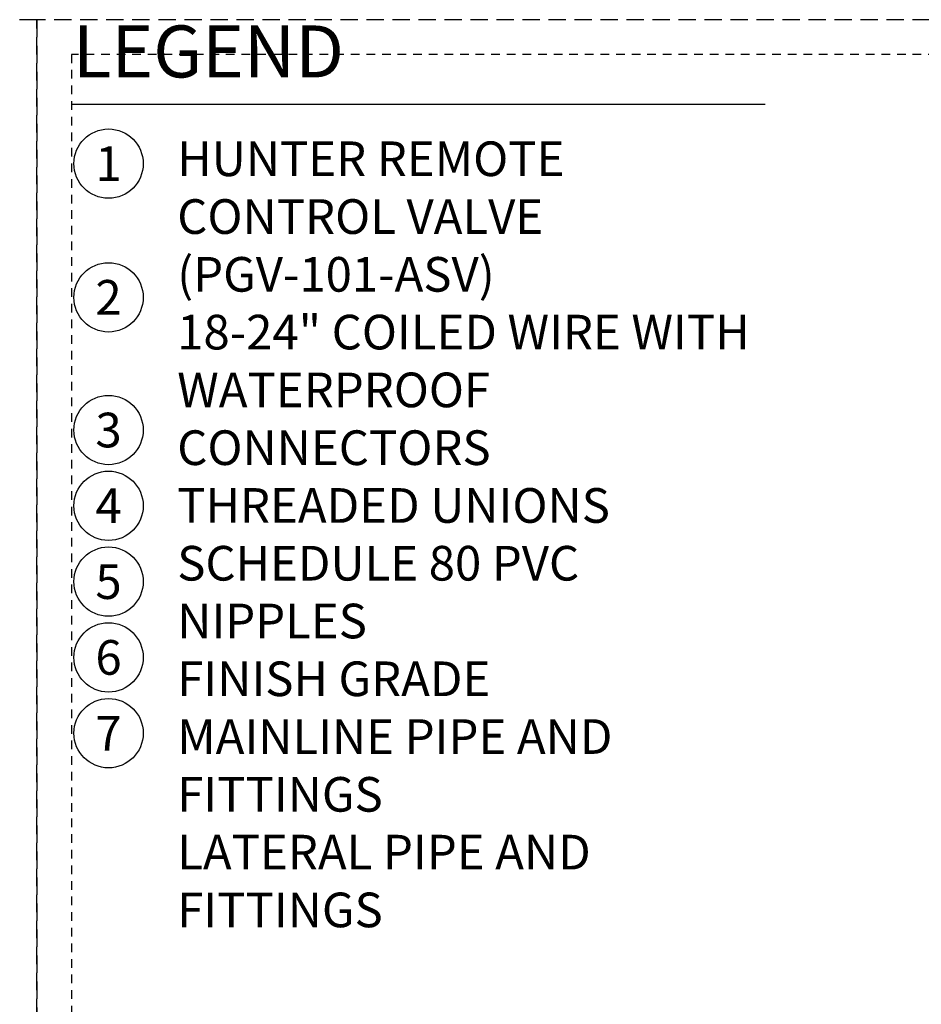
# Model space of a CAD drawing. Extents: x -2 to 114, y -9 to 27.
# Drawn here: x 27 to 40, y 12 to 26 of the extents above; entities that cross this region are included whole.
import ezdxf
from ezdxf.enums import TextEntityAlignment as Align

# ---------------------------------------------------------------- set-up
doc = ezdxf.new("R2010")
doc.units = 0
doc.header["$MEASUREMENT"] = 0
doc.linetypes.add('HIDDEN2', pattern=[0.1875, 0.125, -0.0625])
doc.layers.add('HI-NPLT', color=252, linetype='HIDDEN2', plot=False)
doc.layers.add('HI-TEXT-STND', color=2, linetype='Continuous')
doc.styles.add('HUNTER', font='ARIALN_0.TTF')
doc.styles.add('HUNTER BOLD', font='ARIALNB_0.TTF')

msp = doc.modelspace()

# ---------------------------------------------------------------- linework, layer by layer
at = {"layer": 'HI-NPLT', "ltscale": 2}
for points in [[(-2.1, 26.5), (-2.1, -2.5), (26.9, -2.5), (26.9, 26.5)], [(26.9, 26.5), (26.9, -2.5), (55.9, -2.5), (55.9, 26.5)]]:
    msp.add_lwpolyline(points, close=True, dxfattribs=at)
at = {"layer": 'HI-NPLT'}
msp.add_lwpolyline([(27.4, 26), (27.4, -2), (55.4, -2), (55.4, 26)], close=True, dxfattribs=at)
at = {"layer": 'HI-TEXT-STND'}
msp.add_lwpolyline([(27.4, 25.2798), (37.4, 25.2798)], dxfattribs=at)
at = {"layer": 'HI-TEXT-STND', "transparency": 16777216}
for centre in [(27.932, 24.4234), (27.932, 22.4946), (27.932, 20.5808), (27.932, 19.4875), (27.932, 18.3941), (27.932, 17.3008), (27.932, 16.2075)]:
    msp.add_circle(centre, 0.5, dxfattribs=at)

# ---------------------------------------------------------------- texts
at = {"layer": 'HI-TEXT-STND', "style": 'HUNTER'}
for s, p in [('1', (27.932, 24.1734)), ('2', (27.932, 22.2446)), ('3', (27.932, 20.3308)), ('4', (27.932, 19.2375)), ('5', (27.932, 18.1441)), ('6', (27.932, 17.0508)), ('7', (27.932, 15.9575))]:
    msp.add_text(s, height=0.5, dxfattribs=at).set_placement(p, align=Align.CENTER)
at = {"layer": 'HI-TEXT-STND', "insert": (27.4177, 26.4169), "char_height": 0.75, "attachment_point": 1, "style": 'HUNTER BOLD'}
msp.add_mtext('LEGEND', dxfattribs=at)
at = {"layer": 'HI-TEXT-STND', "insert": (28.9222, 24.7436), "char_height": 0.5, "width": 8.666667, "attachment_point": 1, "style": 'HUNTER'}
msp.add_mtext('\\A1;HUNTER REMOTE CONTROL VALVE (PGV-101-ASV)\\P18-24" COILED WIRE WITH WATERPROOF CONNECTORS\\PTHREADED UNIONS\\PSCHEDULE 80 PVC NIPPLES\\PFINISH GRADE\\PMAINLINE PIPE AND FITTINGS\\PLATERAL PIPE AND FITTINGS', dxfattribs=at)

doc.saveas('drawing.dxf')
